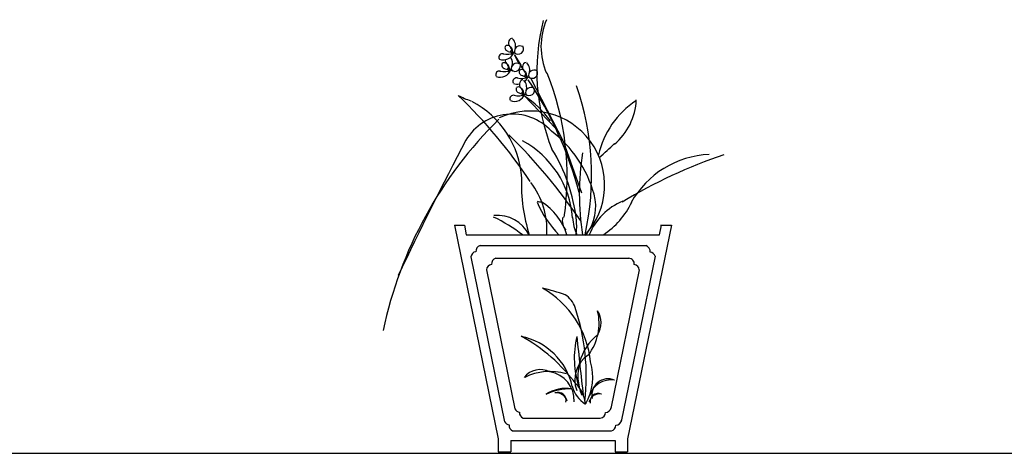
# Model space of a CAD drawing. Units: millimetres. Extents: x 145.3 to 165.9, y 96.7 to 110.9.
# Drawn here: x 153.6 to 154.7, y 99.2 to 99.7 of the extents above; entities that cross this region are included whole.
import ezdxf

# ---------------------------------------------------------------- set-up
doc = ezdxf.new("R2010")
doc.units = ezdxf.units.MM

msp = doc.modelspace()

# ---------------------------------------------------------------- linework, layer by layer
at = {"color": 0}
for p, q in [((154.1413, 99.6422), (154.1462, 99.6321)), ((154.142, 99.6412), (154.1486, 99.6306)), ((154.1486, 99.6306), (154.1498, 99.6277)), ((154.1597, 99.6155), (154.1957, 99.5461)), ((154.1521, 99.5973), (154.1877, 99.5597)), ((154.1957, 99.5461), (154.2162, 99.4883)), ((154.0748, 99.4523), (154.1235, 99.2147)), ((154.0748, 99.4523), (154.0858, 99.4523)), ((154.0858, 99.4523), (154.088, 99.4418)), ((154.3159, 99.4523), (154.2673, 99.2149)), ((154.3045, 99.4523), (154.3025, 99.4418)), ((154.3039, 99.4523), (154.3159, 99.4523)), ((154.088, 99.4418), (154.3027, 99.4418)), ((154.1033, 99.4297), (154.2874, 99.4297)), ((154.0931, 99.4171), (154.1306, 99.2338)), ((154.1206, 99.4156), (154.2686, 99.4156)), ((154.2978, 99.4178), (154.2602, 99.2341)), ((154.1104, 99.4028), (154.1421, 99.2481)), ((154.2803, 99.4026), (154.2488, 99.2485)), ((154.1513, 99.2378), (154.2369, 99.2378)), ((154.1394, 99.2237), (154.2494, 99.2237)), ((154.1235, 99.2147), (154.1235, 99.2003)), ((154.1375, 99.2128), (154.2534, 99.2128)), ((154.1375, 99.2128), (154.1375, 99.2003)), ((154.2534, 99.2128), (154.2534, 99.2003)), ((154.2673, 99.2149), (154.2673, 99.2003)), ((145.3691, 99.1986), (165.6953, 99.1986)), ((154.1235, 99.2003), (154.1375, 99.2003)), ((154.2534, 99.2003), (154.2673, 99.2003))]:
    msp.add_line(p, q, dxfattribs=at)
for centre, radius, start, end in [((154.3964, 99.6232), 0.23, 165.6458, 201.9743), ((154.2461, 99.6512), 0.0751, 156.5516, 203.3427), ((154.1401, 99.6553), 0.00538, 104.2114, 243.5579), ((154.1319, 99.652), 0.0109, 339.5758, 46.0196), ((154.1291, 99.6486), 0.0123, 248.7743, 341.5078), ((154.1335, 99.6601), 0.0176, 254.5255, 296.3216), ((154.1352, 99.6501), 0.00423, 158.6676, 257.194), ((154.1337, 99.649), 0.00357, 52.6327, 130.8735), ((154.1385, 99.6518), 0.00705, 237.0446, 262.3219), ((154.1329, 99.6478), 0.00499, 12.2247, 52.6327), ((154.1386, 99.6456), 0.00137, 64.0894, 323.0554), ((154.1341, 99.6467), 0.00513, 353.2814, 46.1265), ((154.1416, 99.6501), 0.00401, 197.1872, 234.207), ((154.1391, 99.6442), 0.00137, 164.6581, 225.1116), ((154.1399, 99.6464), 0.00137, 124.4597, 252.4895), ((154.1413, 99.6462), 0.00214, 183.8025, 251.4427), ((154.1391, 99.6442), 0.00137, 38.4365, 53.4126), ((154.1391, 99.6442), 0.00137, 353.5724, 26.4192), ((154.1476, 99.6459), 0.00608, 59.2803, 194.3056), ((154.1456, 99.6487), 0.00591, 226.4819, 28.9254), ((154.1434, 99.6457), 0.00246, 222.0203, 255.9447), ((154.1282, 99.6392), 0.00409, 74.1952, 201.1052), ((154.1302, 99.6297), 0.00357, 52.6327, 130.8735), ((154.1366, 99.636), 0.00538, 174.846, 243.5579), ((154.1294, 99.6286), 0.00499, 12.2247, 52.6327), ((154.1285, 99.6327), 0.0109, 339.5758, 37.0981), ((154.1441, 99.6266), 0.00608, 59.2803, 194.3056), ((154.1558, 99.6284), 0.00538, 104.2114, 243.5579), ((154.1477, 99.6251), 0.0109, 339.5758, 46.0196), ((154.1247, 99.6199), 0.00409, 74.1952, 201.1052), ((154.1257, 99.6294), 0.0123, 248.7743, 341.5078), ((154.1301, 99.6409), 0.0176, 254.5255, 296.3216), ((154.1317, 99.6308), 0.00423, 158.6676, 257.194), ((154.135, 99.6325), 0.00705, 237.0446, 262.3219), ((154.1352, 99.6264), 0.00137, 64.0894, 323.0554), ((154.1306, 99.6274), 0.00513, 353.2814, 46.1265), ((154.1381, 99.6308), 0.00401, 197.1872, 234.207), ((154.1357, 99.6249), 0.00137, 164.6581, 225.1116), ((154.1365, 99.6271), 0.00137, 124.4597, 252.4895), ((154.1379, 99.627), 0.00214, 183.8025, 251.4427), ((154.1357, 99.6249), 0.00137, 38.4365, 53.4126), ((154.1357, 99.6249), 0.00137, 353.5724, 26.4192), ((154.1422, 99.6295), 0.00591, 226.4819, 28.9254), ((154.1399, 99.6265), 0.00246, 222.0203, 255.9447), ((154.1509, 99.6232), 0.00423, 158.6676, 257.194), ((154.1494, 99.6221), 0.00357, 52.6327, 130.8735), ((154.1486, 99.621), 0.00499, 12.2247, 52.6327), ((154.1498, 99.6198), 0.00513, 353.2814, 46.1265), ((154.1573, 99.6232), 0.00401, 197.1872, 234.207), ((154.1633, 99.619), 0.00608, 59.2803, 194.3056), ((154.1613, 99.6218), 0.00591, 226.4819, 28.9254), ((153.8944, 99.5067), 0.3057, 351.4747, 22.0578), ((154.1439, 99.6123), 0.00409, 74.1952, 201.1052), ((154.1492, 99.6332), 0.0176, 254.5255, 296.3216), ((154.1523, 99.6091), 0.00538, 104.2114, 243.5579), ((154.1542, 99.6249), 0.00705, 237.0446, 262.3219), ((154.1442, 99.6059), 0.0109, 339.5758, 46.0196), ((154.1449, 99.6217), 0.0123, 310.908, 341.5078), ((154.1543, 99.6187), 0.00137, 64.0894, 323.0554), ((154.1548, 99.6173), 0.00137, 164.6581, 225.1116), ((154.1557, 99.6195), 0.00137, 124.4597, 252.4895), ((154.157, 99.6193), 0.00214, 183.8025, 251.4427), ((154.1548, 99.6173), 0.00137, 38.4365, 53.4126), ((154.1548, 99.6173), 0.00137, 353.5724, 26.4192), ((153.8066, 99.3801), 0.4212, 14.9577, 33.7842), ((154.1591, 99.6188), 0.00246, 222.0203, 255.9447), ((154.1449, 99.6217), 0.0123, 248.7743, 279.8139), ((154.1475, 99.6039), 0.00423, 158.6676, 257.194), ((154.146, 99.6028), 0.00357, 52.6327, 130.8735), ((154.1507, 99.6056), 0.00705, 237.0446, 262.3219), ((154.1451, 99.6017), 0.00499, 12.2247, 52.6327), ((154.1509, 99.5995), 0.00137, 64.0894, 323.0554), ((154.1463, 99.6005), 0.00513, 353.2814, 46.1265), ((154.1538, 99.6039), 0.00401, 197.1872, 234.207), ((154.1522, 99.6002), 0.00137, 124.4597, 252.4895), ((154.1536, 99.6001), 0.00214, 183.8025, 251.4427), ((154.1599, 99.5997), 0.00608, 59.2803, 194.3056), ((154.1579, 99.6026), 0.00591, 226.4819, 28.9254), ((153.9233, 99.5079), 0.3039, 347.4404, 19.1142), ((153.6749, 99.1788), 0.5815, 33.6607, 45.9673), ((154.1162, 99.6638), 0.0765, 240.9281, 252.2795), ((154.0449, 99.4974), 0.1051, 4.0811, 62.0632), ((154.1404, 99.593), 0.00409, 74.1952, 201.1052), ((154.1414, 99.6025), 0.0123, 248.7743, 341.5078), ((154.1458, 99.614), 0.0176, 254.5255, 296.3216), ((154.1514, 99.598), 0.00137, 164.6581, 225.1116), ((154.1514, 99.598), 0.00137, 38.4365, 53.4126), ((154.0857, 99.4982), 0.1188, 36.3039, 55.8352), ((154.1514, 99.598), 0.00137, 353.5724, 26.4192), ((154.1557, 99.5996), 0.00246, 222.0203, 255.9447), ((154.3321, 99.508), 0.0999, 123.84, 166.8857), ((154.2083, 99.595), 0.0687, 310.2119, 357.3401), ((154.1593, 99.4971), 0.0824, 317.2284, 114.9327), ((154.4509, 99.2384), 0.4657, 134.5532, 167.9793), ((154.139, 99.516), 0.0601, 43.3278, 148.956), ((154.102, 99.4518), 0.1327, 15.362, 52.5912), ((157.1411, 97.9305), 3.4551, 152.1041, 154.8965), ((153.7311, 99.1348), 0.5815, 33.6607, 45.9673), ((154.1011, 99.4533), 0.1051, 4.0811, 62.0632), ((154.0207, 99.4372), 0.1908, 6.3155, 31.607), ((154.0736, 99.7261), 0.256, 309.2683, 314.4529), ((154.509, 99.4878), 0.2954, 171.2081, 188.9808), ((154.5616, 98.9803), 0.5815, 108.7907, 121.0973), ((154.3628, 99.4262), 0.1051, 92.6947, 150.6768), ((154.3317, 99.4973), 0.1824, 177.678, 197.7615), ((154.0922, 99.4475), 0.0854, 356.1317, 37.9288), ((154.1801, 99.4732), 0.0518, 322.6237, 15.362), ((154.2833, 99.5299), 0.1277, 204.0193, 223.6759), ((154.1711, 99.4949), 0.0164, 254.2072, 273.1202), ((154.1339, 99.4205), 0.0692, 17.8285, 56.8691), ((154.2893, 99.4145), 0.0703, 113.0202, 157.2339), ((154.1901, 99.5174), 0.0908, 303.5872, 334.3005), ((154.0361, 99.2914), 0.1889, 52.6979, 64.1856), ((154.1231, 99.4249), 0.0384, 25.9221, 96.5606), ((154.2104, 99.4573), 0.0157, 165.3924, 221.0613), ((154.2678, 99.4665), 0.0621, 185.2016, 203.5124), ((154.1482, 99.4513), 0.0625, 351.1215, 6.3155), ((154.1049, 99.4236), 0.00629, 105.0464, 186.7494), ((154.2852, 99.4228), 0.00723, 356.4487, 72.6618), ((154.0993, 99.4166), 0.00629, 95.8699, 175.8304), ((154.1223, 99.4095), 0.00629, 105.3663, 186.7494), ((154.2684, 99.4093), 0.00629, 353.1742, 88.4855), ((154.2918, 99.4161), 0.00629, 15.8628, 84.0537), ((154.1167, 99.4025), 0.00629, 95.8699, 177.237), ((154.274, 99.4023), 0.00629, 3.1303, 84.0537), ((154.1194, 99.2893), 0.1073, 5.8625, 60.296), ((154.0896, 99.05), 0.3426, 71.5574, 75.9966), ((154.1837, 99.3527), 0.0265, 17.9435, 57.4785), ((153.9821, 99.2851), 0.2392, 353.1962, 18.4779), ((154.1773, 99.3433), 0.0583, 322.6216, 13.7145), ((154.2125, 99.3437), 0.0253, 329.2119, 32.1019), ((154.1346, 99.257), 0.073, 12.7378, 78.7353), ((154.0585, 99.1638), 0.1883, 36.3478, 61.3148), ((154.3124, 99.3044), 0.1044, 166.5141, 198.0921), ((156.34, 99.5272), 2.1383, 185.326, 187.0876), ((154.2702, 99.285), 0.0582, 128.1624, 202.0406), ((154.241, 99.2805), 0.0325, 122.5206, 201.5131), ((154.1681, 99.2832), 0.0604, 330.928, 16.384), ((154.1702, 99.2684), 0.0233, 63.0227, 140.822), ((154.1809, 99.228), 0.0617, 73.0691, 116.951), ((154.1764, 99.258), 0.0314, 356.4487, 82.088), ((154.2396, 99.2826), 0.0351, 195.6384, 236.6061), ((154.1864, 99.2513), 0.0339, 3.3877, 45.5263), ((154.2486, 99.2557), 0.0246, 80.4134, 164.0845), ((154.2454, 99.2637), 0.0178, 65.7036, 192.9969), ((154.1993, 99.2283), 0.0426, 81.9723, 122.4292), ((154.2042, 99.2055), 0.0649, 89.0808, 115.314), ((154.19, 99.2576), 0.0089, 345.7818, 113.0751), ((154.1883, 99.2536), 0.0123, 14.6943, 98.3653), ((154.2361, 99.2524), 0.0123, 80.4134, 164.0845), ((154.2345, 99.2564), 0.0089, 65.7036, 192.9969), ((154.2465, 99.2737), 0.0325, 215.4898, 217.7913), ((154.2427, 99.2504), 0.00629, 269.4056, 353.8951), ((154.1478, 99.2507), 0.00629, 204.3377, 264.1301), ((154.1534, 99.2437), 0.00629, 173.2506, 250.4754), ((154.2364, 99.2441), 0.00629, 274.9595, 0.2851), ((154.1363, 99.2365), 0.00629, 205.2238, 264.1301), ((154.1419, 99.2295), 0.00629, 173.2506, 246.6419), ((154.2479, 99.2298), 0.00629, 283.6385, 0.2851), ((154.2542, 99.2361), 0.00629, 269.4056, 353.8951)]:
    msp.add_arc(centre, radius, start, end, dxfattribs=at)

doc.saveas('drawing.dxf')
